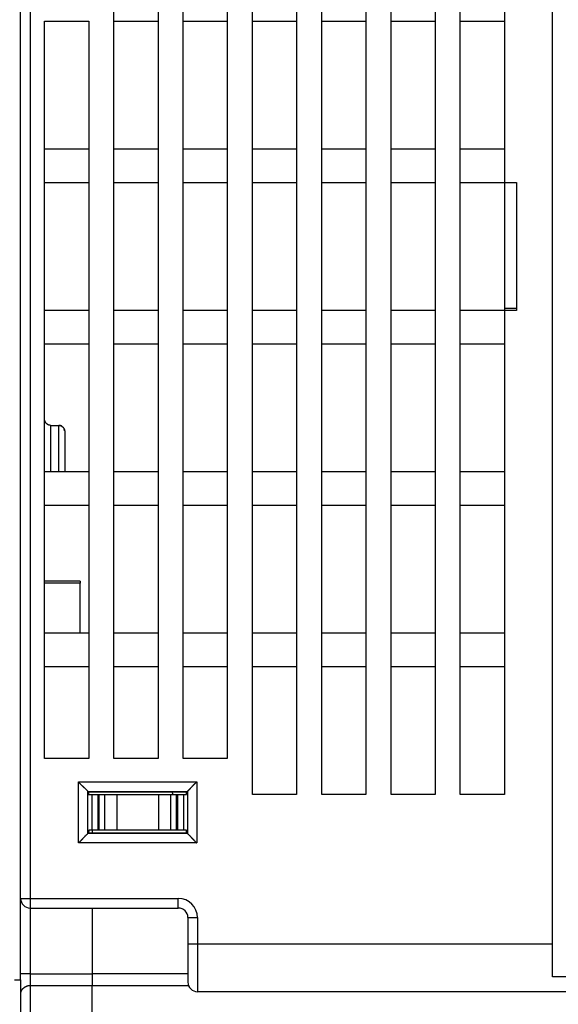
# Model space of a CAD drawing. Extents: x 190 to 1189, y 0 to 746.
# Drawn here: x 710 to 755, y 623 to 705 of the extents above; entities that cross this region are included whole.
import ezdxf

# ---------------------------------------------------------------- set-up
doc = ezdxf.new("R2010")
doc.units = 0
doc.linetypes.add('HIDDENNEW0', pattern=[4.5, 1.5, -1.5, 1.5])
for name, color, linetype in [('5', 7, 'CONTINUOUS'), ('MUOTOVIIVAT', 40, 'HIDDENNEW0'), ('TANGVIIVATNONDEF', 3, 'HIDDENNEW0')]:
    doc.layers.add(name, color=color, linetype=linetype)
doc.styles.get("Standard").update_dxf_attribs({"font": 'monotxt.shx'})
doc.dimstyles.new('DSTYLE1', dxfattribs={"dimtxt": 3, "dimasz": 3, "dimexe": 3, "dimexo": 0, "dimgap": 2, "dimtad": 1, "dimrnd": 0.1, "dimzin": 3, "dimcen": 0.09, "dimazin": 3, "dimtp": 1, "dimtm": 1, "dimtfac": 1, "dimtofl": 0, "dimtmove": 0, "dimatfit": 3})

# ---------------------------------------------------------------- blocks, each defined once
blk = doc.blocks.new('_AH1')
at = {"color": 0, "linetype": 'CONTINUOUS'}
for p, q in [((-1, 0.166667), (0, 0)), ((-1, 0.166667), (-1, -0.166667)), ((0, 0), (-1, -0.166667)), ((0, 0), (-1, 0))]:
    blk.add_line(p, q, dxfattribs=at)
blk = doc.blocks.new('*D857')
at = {"layer": '5', "color": 1, "linetype": 'CONTINUOUS'}
for p, q in [((712.43425, 746.37428), (546.53754, 746.37428)), ((549.53754, 746.37428), (549.53754, 623.02428)), ((549.53754, 499.67428), (549.53754, 623.02428)), ((599.95987, 499.67428), (546.53754, 499.67428))]:
    blk.add_line(p, q, dxfattribs=at)
at = {"layer": '5', "color": 1, "xscale": 3, "yscale": 3, "zscale": 3}
for p, rotation in [((549.53754, 746.37428), 90), ((549.53754, 499.67428), 270)]:
    blk.add_blockref('_AH1', p, dxfattribs=dict(at, rotation=rotation))
at = {"layer": '5', "color": 1, "linetype": 'CONTINUOUS'}
blk.add_text('246,7', height=3, rotation=90, dxfattribs=at).set_placement((547.53654, 615.52428))

msp = doc.modelspace()

# ---------------------------------------------------------------- linework, layer by layer
at = {"layer": 'MUOTOVIIVAT', "color": 40, "linetype": 'CONTINUOUS'}
for p, q in [((709.60985, 631.47427), (709.60985, 721.17427)), ((754.10985, 627.67427), (754.10985, 721.17427)), ((717.40985, 643.17427), (717.40985, 718.37427)), ((721.10985, 718.37427), (721.10985, 643.17427)), ((723.20985, 643.17427), (723.20985, 718.37427)), ((726.90985, 718.37427), (726.90985, 643.17427)), ((729.00985, 640.17427), (729.00985, 718.37427)), ((732.70985, 718.37427), (732.70985, 640.17427)), ((734.80985, 640.17427), (734.80985, 718.37427)), ((738.50985, 718.37427), (738.50985, 640.17427)), ((740.60985, 640.17427), (740.60985, 718.37427)), ((744.30985, 718.37427), (744.30985, 640.17427)), ((746.40985, 640.17427), (746.40985, 718.37427)), ((750.10985, 718.37427), (750.10985, 691.37427)), ((711.60985, 643.17427), (711.60985, 704.87427)), ((711.60985, 704.87427), (715.30985, 704.87427)), ((715.30985, 704.87427), (715.30985, 643.17427)), ((717.40985, 704.87427), (721.10985, 704.87427)), ((723.20985, 704.87427), (726.90985, 704.87427)), ((729.00985, 704.87427), (732.70985, 704.87427)), ((734.80985, 704.87427), (738.50985, 704.87427)), ((740.60985, 704.87427), (744.30985, 704.87427)), ((746.40985, 704.87427), (750.10985, 704.87427)), ((715.30985, 694.17427), (711.60985, 694.17427)), ((721.10985, 694.17427), (717.40985, 694.17427)), ((726.90985, 694.17427), (723.20985, 694.17427)), ((732.70985, 694.17427), (729.00985, 694.17427)), ((738.50985, 694.17427), (734.80985, 694.17427)), ((744.30985, 694.17427), (740.60985, 694.17427)), ((750.10985, 694.17427), (746.40985, 694.17427)), ((711.60985, 691.37427), (715.30985, 691.37427)), ((717.40985, 691.37427), (721.10985, 691.37427)), ((723.20985, 691.37427), (726.90985, 691.37427)), ((729.00985, 691.37427), (732.70985, 691.37427)), ((734.80985, 691.37427), (738.50985, 691.37427)), ((740.60985, 691.37427), (744.30985, 691.37427)), ((746.40985, 691.37427), (750.10985, 691.37427)), ((750.10985, 691.37427), (750.10985, 680.87427)), ((750.10985, 691.37427), (751.10985, 691.37427)), ((751.10985, 691.37427), (751.10985, 680.67427)), ((715.30985, 680.67427), (711.60985, 680.67427)), ((721.10985, 680.67427), (717.40985, 680.67427)), ((726.90985, 680.67427), (723.20985, 680.67427)), ((732.70985, 680.67427), (729.00985, 680.67427)), ((738.50985, 680.67427), (734.80985, 680.67427)), ((744.30985, 680.67427), (740.60985, 680.67427)), ((750.10985, 680.67427), (746.40985, 680.67427)), ((750.10985, 680.87427), (750.10985, 680.67427)), ((750.10985, 680.87427), (751.10991, 680.87427)), ((751.10985, 680.67427), (750.10985, 680.67427)), ((750.10985, 680.67427), (750.10985, 640.17427)), ((711.60985, 677.87427), (715.30985, 677.87427)), ((717.40985, 677.87427), (721.10985, 677.87427)), ((723.20985, 677.87427), (726.90985, 677.87427)), ((729.00985, 677.87427), (732.70985, 677.87427)), ((734.80985, 677.87427), (738.50985, 677.87427)), ((740.60985, 677.87427), (744.30985, 677.87427)), ((746.40985, 677.87427), (750.10985, 677.87427)), ((712.10985, 671.05878), (712.80985, 671.05878)), ((713.30985, 670.47955), (713.30985, 667.17415)), ((715.30985, 667.17427), (711.60985, 667.17427)), ((721.10985, 667.17427), (717.40985, 667.17427)), ((726.90985, 667.17427), (723.20985, 667.17427)), ((732.70985, 667.17427), (729.00985, 667.17427)), ((738.50985, 667.17427), (734.80985, 667.17427)), ((744.30985, 667.17427), (740.60985, 667.17427)), ((750.10985, 667.17427), (746.40985, 667.17427)), ((711.60985, 664.37427), (715.30985, 664.37427)), ((717.40985, 664.37427), (721.10985, 664.37427)), ((723.20985, 664.37427), (726.90985, 664.37427)), ((729.00985, 664.37427), (732.70985, 664.37427)), ((734.80985, 664.37427), (738.50985, 664.37427)), ((740.60985, 664.37427), (744.30985, 664.37427)), ((746.40985, 664.37427), (750.10985, 664.37427)), ((714.60985, 658.0137), (711.60985, 658.0137)), ((714.60985, 658.0137), (714.60985, 657.85579)), ((714.60985, 653.67437), (714.60985, 657.85579)), ((715.30985, 653.67427), (711.60985, 653.67427)), ((721.10985, 653.67427), (717.40985, 653.67427)), ((726.90985, 653.67427), (723.20985, 653.67427)), ((732.70985, 653.67427), (729.00985, 653.67427)), ((738.50985, 653.67427), (734.80985, 653.67427)), ((744.30985, 653.67427), (740.60985, 653.67427)), ((750.10985, 653.67427), (746.40985, 653.67427)), ((711.60985, 650.87427), (715.30985, 650.87427)), ((717.40985, 650.87427), (721.10985, 650.87427)), ((723.20985, 650.87427), (726.90985, 650.87427)), ((729.00985, 650.87427), (732.70985, 650.87427)), ((734.80985, 650.87427), (738.50985, 650.87427)), ((740.60985, 650.87427), (744.30985, 650.87427)), ((746.40985, 650.87427), (750.10985, 650.87427)), ((715.30985, 643.17427), (711.60985, 643.17427)), ((721.10985, 643.17427), (717.40985, 643.17427)), ((726.90985, 643.17427), (723.20985, 643.17427)), ((715.2457, 640.43461), (715.30604, 640.37427)), ((723.50604, 640.37427), (715.30604, 640.37427)), ((715.30604, 640.37427), (715.30604, 640.17427)), ((715.30604, 640.17427), (715.57205, 640.17427)), ((715.57205, 640.17427), (716.07174, 640.17427)), ((715.57205, 640.17427), (715.57205, 637.17427)), ((716.07174, 640.17427), (716.16935, 640.17427)), ((716.07174, 640.17427), (716.07174, 637.17427)), ((716.16935, 640.17427), (716.66175, 640.17427)), ((716.16935, 640.17427), (716.16935, 637.17427)), ((716.66175, 640.17427), (717.66449, 640.17427)), ((716.66175, 637.17427), (716.66175, 640.17427)), ((717.66449, 640.17427), (721.14759, 640.17427)), ((717.66449, 640.17427), (717.66449, 637.17427)), ((721.14759, 640.17427), (722.15033, 640.17427)), ((721.14759, 640.17427), (721.14759, 637.17427)), ((722.15033, 640.17427), (722.64273, 640.17427)), ((722.15033, 640.17427), (722.15033, 637.17427)), ((722.30985, 640.27427), (722.30985, 640.17435)), ((722.64273, 640.17427), (722.74034, 640.17427)), ((722.64273, 640.17427), (722.64273, 637.17427)), ((722.74034, 640.17427), (723.24003, 640.17427)), ((722.74034, 640.17427), (722.74034, 637.17427)), ((723.24003, 640.17427), (723.50604, 640.17427)), ((723.24003, 640.17427), (723.24003, 637.17427)), ((723.50604, 640.37427), (723.56638, 640.43461)), ((723.50604, 640.17427), (723.50604, 640.37427)), ((732.70985, 640.17427), (729.00985, 640.17427)), ((738.50985, 640.17427), (734.80985, 640.17427)), ((744.30985, 640.17427), (740.60985, 640.17427)), ((750.10985, 640.17427), (746.40985, 640.17427)), ((715.30238, 636.97061), (715.2457, 636.91393)), ((715.30238, 636.97061), (723.5097, 636.97061)), ((715.57205, 637.17427), (715.3235, 637.17427)), ((716.07174, 637.17427), (715.57205, 637.17427)), ((715.60985, 637.17427), (715.60985, 636.97068)), ((716.16935, 637.17427), (716.07174, 637.17427)), ((716.66175, 637.17427), (716.16935, 637.17427)), ((717.66449, 637.17427), (716.66175, 637.17427)), ((721.14759, 637.17427), (717.66449, 637.17427)), ((722.15033, 637.17427), (721.14759, 637.17427)), ((722.64273, 637.17427), (722.15033, 637.17427)), ((722.74034, 637.17427), (722.64273, 637.17427)), ((723.24003, 637.17427), (722.74034, 637.17427)), ((723.48858, 637.17427), (723.24003, 637.17427)), ((723.56638, 636.91393), (723.5097, 636.97061)), ((709.60985, 625.17427), (709.60985, 631.47438)), ((710.40985, 630.67427), (722.80985, 630.67427)), ((715.60985, 630.67429), (715.60985, 625.17427)), ((723.60985, 629.87427), (723.60985, 627.67427)), ((723.60985, 627.67427), (723.60985, 624.47427)), ((754.10985, 624.91928), (754.10985, 627.67427)), ((709.10985, 624.67428), (709.60985, 624.67428)), ((709.60985, 624.67428), (709.60985, 625.17427)), ((709.60985, 624.67428), (709.60985, 621.17428)), ((723.60985, 625.17427), (715.60985, 625.17427)), ((715.60985, 625.17427), (715.60985, 624.17427)), ((756.60985, 624.91928), (754.10985, 624.91928)), ((715.60985, 624.17427), (710.40985, 624.17427)), ((723.66823, 624.17427), (715.60985, 624.17427)), ((715.60985, 591.67427), (715.60985, 624.17427)), ((756.60985, 623.67427), (724.40985, 623.67427))]:
    msp.add_line(p, q, dxfattribs=at)
for points in [[(712.10974, 671.05867), (712.09024, 671.05918, -0.01149146), (712.07101, 671.06058, -0.01197192), (712.05207, 671.06291, -0.01201533), (712.0334, 671.06609, -0.01156762), (712.01504, 671.07011, -0.0112709), (711.99699, 671.07489, -0.01099241), (711.97927, 671.08045, -0.01072596), (711.96186, 671.08671, -0.01037234), (711.94481, 671.09367, -0.01007442), (711.92809, 671.10126, -0.00973233), (711.91175, 671.10948, -0.00944236), (711.89577, 671.11825, -0.00911211), (711.88017, 671.12758, -0.0088397), (711.86496, 671.1374, -0.00853714), (711.85016, 671.1477, -0.00829376), (711.83576, 671.15842, -0.00802608), (711.82179, 671.16954, -0.0078189), (711.80824, 671.18102, -0.00759272), (711.79514, 671.19283, -0.00742612), (711.78248, 671.20492, -0.00724347), (711.77029, 671.21726, -0.00712494), (711.75857, 671.22983, -0.00699771), (711.74733, 671.24257, -0.00692102), (711.73658, 671.25546, -0.00682815), (711.72634, 671.26845, -0.0068417), (711.71659, 671.28153, -0.00688372), (711.70736, 671.29468, -0.00700716), (711.69861, 671.30791, -0.00714309), (711.69036, 671.32124, -0.00725618), (711.68257, 671.33466, -0.00732166), (711.67525, 671.3482, -0.00737241), (711.66838, 671.36185, -0.0073767), (711.66195, 671.37563, -0.00737135), (711.65595, 671.38954, -0.00732722), (711.65037, 671.40361, -0.00723787), (711.64519, 671.41782, -0.00708295), (711.64043, 671.43219, -0.00700624), (711.63604, 671.44675, -0.00695709), (711.63203, 671.46152, -0.00659621), (711.62838, 671.4764, -0.00600725), (711.62511, 671.49139, -0.00634711), (711.62216, 671.50685, -0.00713216), (711.61953, 671.52294, -0.00528023), (711.61727, 671.53817, -0.00203278), (711.61539, 671.55204, -0.00680089), (711.61363, 671.57043, -0.0104894), (711.61175, 671.59951, -0.00484463), (711.60978, 671.63805, -0.00254405)], [(713.09942, 670.9532), (713.09353, 670.95792, 0.0038108), (713.08756, 670.96256, 0.0037858), (713.08151, 670.96712, 0.00378719), (713.07538, 670.97159, 0.00382331), (713.06917, 670.97597, 0.00384778), (713.06288, 670.98026, 0.00387001), (713.05652, 670.98446, 0.00389043), (713.05008, 670.98856, 0.00391862), (713.04357, 670.99257, 0.00394196), (713.03699, 670.99648, 0.00397054), (713.03033, 671.00029, 0.00399465), (713.0236, 671.00401, 0.00402481), (713.0168, 671.00761, 0.00404995), (713.00993, 671.01111, 0.00408104), (713.00299, 671.0145, 0.00410682), (712.99598, 671.01779, 0.00413874), (712.98891, 671.02096, 0.0041648), (712.98177, 671.02402, 0.00419691), (712.97456, 671.02696, 0.00422333), (712.9673, 671.02979, 0.00425643), (712.95996, 671.03249, 0.00428134), (712.95257, 671.03508, 0.0043111), (712.94511, 671.03754, 0.00433966), (712.93759, 671.03988, 0.00437977), (712.93001, 671.04209, 0.00439206), (712.92238, 671.04417, 0.00439355), (712.91469, 671.04612, 0.0044574), (712.90693, 671.04794, 0.00458383), (712.8991, 671.04962, 0.00446587), (712.89126, 671.05117, 0.00417848), (712.88341, 671.05257, 0.00465753), (712.87537, 671.05384, 0.00562153), (712.86708, 671.05496, 0.00423286), (712.85927, 671.05594, 0.00135274), (712.85218, 671.05675, 0.00609236), (712.84297, 671.05746, 0.01055599), (712.82864, 671.0581, 0.00509412), (712.80979, 671.05867, 0.00266467)], [(712.80979, 671.05867), (712.82932, 671.05823, -0.01046424), (712.84858, 671.057, -0.01085717), (712.86757, 671.05492, -0.01094917), (712.88629, 671.05205, -0.01070494), (712.90471, 671.04841, -0.01056977), (712.92282, 671.04404, -0.01044481), (712.94061, 671.03894, -0.01032942), (712.95808, 671.03315, -0.01015141), (712.9752, 671.02669, -0.01001045), (712.99197, 671.01959, -0.00983536), (713.00836, 671.01187, -0.00969335), (713.02439, 671.00357, -0.00952072), (713.04002, 670.99468, -0.00938414), (713.05526, 670.98526, -0.0092253), (713.07008, 670.97532, -0.00910311), (713.08448, 670.96489, -0.00896482), (713.09844, 670.95399, -0.00886348), (713.11196, 670.94265, -0.00875146), (713.12501, 670.93088, -0.00867693), (713.1376, 670.91873, -0.00859764), (713.1497, 670.90621, -0.00855251), (713.16131, 670.89335, -0.00850295), (713.1724, 670.88016, -0.008407), (713.18301, 670.86668, -0.00819224), (713.19313, 670.85292, -0.0080096), (713.20276, 670.83891, -0.00778973), (713.21192, 670.82466, -0.00760365), (713.22062, 670.8102, -0.00738483), (713.22885, 670.79554, -0.0072021), (713.23663, 670.78071, -0.00699145), (713.24397, 670.76572, -0.00681595), (713.25088, 670.75061, -0.00661407), (713.25736, 670.73538, -0.00645518), (713.26342, 670.72006, -0.00627884), (713.26906, 670.70467, -0.00612092), (713.27431, 670.68924, -0.00592682), (713.27916, 670.67378, -0.00583668), (713.28362, 670.6583, -0.00578069), (713.2877, 670.64281, -0.00554105), (713.29141, 670.62741, -0.00511849), (713.29475, 670.61215, -0.00546263), (713.29774, 670.59674, -0.00625573), (713.3004, 670.5811, -0.0048558), (713.30268, 670.56645, -0.00198564), (713.30457, 670.55325, -0.0064373), (713.30629, 670.53671, -0.01093972), (713.30802, 670.5118, -0.00559085), (713.30975, 670.47952, -0.00307034)], [(713.29851, 670.5927), (713.29799, 670.59562, 0.00104504), (713.29745, 670.59854, 0.00102956), (713.29689, 670.60146, 0.00103671), (713.29632, 670.60439, 0.00106962), (713.29574, 670.60732, 0.00109268), (713.29514, 670.61026, 0.00111319), (713.29453, 670.6132, 0.00113208), (713.29391, 670.61613, 0.00115559), (713.29327, 670.61908, 0.00117538), (713.29261, 670.62202, 0.00119798), (713.29194, 670.62497, 0.00121738), (713.29126, 670.62792, 0.00124005), (713.29055, 670.63087, 0.00125938), (713.28984, 670.63382, 0.00128186), (713.2891, 670.63677, 0.00130103), (713.28835, 670.63973, 0.00132339), (713.28758, 670.64268, 0.00134237), (713.28679, 670.64564, 0.00136448), (713.28598, 670.6486, 0.0013834), (713.28516, 670.65156, 0.00140563), (713.28432, 670.65452, 0.00142394), (713.28346, 670.65748, 0.00144487), (713.28258, 670.66044, 0.00146447), (713.28168, 670.6634, 0.00148905), (713.28077, 670.66636, 0.00150305), (713.27983, 670.66932, 0.001514), (713.27887, 670.67228, 0.00154651), (713.27789, 670.67524, 0.00160239), (713.27689, 670.6782, 0.00157041), (713.27588, 670.68115, 0.0014774), (713.27485, 670.68409, 0.00166036), (713.27377, 670.68707, 0.00202302), (713.27265, 670.69012, 0.00153004), (713.27159, 670.69298, 0.00048195), (713.27061, 670.69556, 0.00222903), (713.26931, 670.69888, 0.00391388), (713.26723, 670.70398, 0.00190661), (713.26447, 670.71066, 0.00100115)], [(714.44623, 641.23402), (714.46536, 641.21066, 0.00353181), (714.48476, 641.18763, 0.00365356), (714.50445, 641.16496, 0.00357522), (714.52439, 641.14263, 0.00327174), (714.54456, 641.12061, 0.0030533), (714.56491, 641.09891, 0.00285729), (714.58544, 641.07751, 0.00267428), (714.60611, 641.05639, 0.00245114), (714.6269, 641.03556, 0.00225888), (714.64778, 641.01498, 0.00204196), (714.66873, 640.99467, 0.00185085), (714.68972, 640.9746, 0.00163047), (714.71072, 640.95477, 0.00143644), (714.73171, 640.93515, 0.00121335), (714.75266, 640.91575, 0.00101539), (714.77355, 640.89654, 0.00078693), (714.79435, 640.87752, 0.0005831), (714.81503, 640.85868, 0.00034805), (714.83557, 640.84001, 0.00013474), (714.85594, 640.82149, -0.00011334), (714.87612, 640.80312, -0.00033425), (714.89607, 640.78488, -0.0005837), (714.91578, 640.76676, -0.00083474), (714.93522, 640.74875, -0.00114828), (714.95435, 640.73083, -0.00131712), (714.97317, 640.71303, -0.00137317), (714.99162, 640.69538, -0.00135768), (715.00969, 640.67791, -0.00125088), (715.02733, 640.66068, -0.00118379), (715.04453, 640.64373, -0.00112407), (715.06124, 640.62711, -0.00107801), (715.07744, 640.61087, -0.00101494), (715.09309, 640.59505, -0.00097162), (715.10818, 640.57969, -0.00091616), (715.12265, 640.56485, -0.00087828), (715.13648, 640.55055, -0.00082497), (715.14964, 640.53688, -0.00079023), (715.16211, 640.52383, -0.00073845), (715.17384, 640.51149, -0.00070355), (715.18481, 640.49989, -0.0006497), (715.19496, 640.4891, -0.00061271), (715.20433, 640.47909, -0.00053818), (715.21287, 640.46992, -0.0004973), (715.22042, 640.4618, -0.00049736), (715.22682, 640.45487, -0.00033017), (715.23283, 640.44838, 0.00033036), (715.23913, 640.4416, 0.00048968), (715.24561, 640.43464, 0.00029718)], [(723.56628, 640.43464), (723.56803, 640.43629, -0.00416153), (723.57094, 640.43897, -0.00175497), (723.57506, 640.44273, -0.00068803), (723.58029, 640.44749, 0.00002812), (723.58662, 640.45325, 0.00030085), (723.59394, 640.45995, 0.00044993), (723.60226, 640.46759, 0.00053875), (723.61149, 640.4761, 0.00064646), (723.6216, 640.48548, 0.00070514), (723.63253, 640.49567, 0.00078049), (723.64424, 640.50667, 0.00082574), (723.65667, 640.51842, 0.00089397), (723.66978, 640.53091, 0.00093743), (723.6835, 640.54409, 0.00100376), (723.69781, 640.55794, 0.00104942), (723.71264, 640.57241, 0.00111837), (723.72795, 640.5875, 0.0011688), (723.74367, 640.60315, 0.00124236), (723.75978, 640.61934, 0.00130061), (723.7762, 640.63603, 0.00138382), (723.79291, 640.65321, 0.0014486), (723.80984, 640.67081, 0.00153402), (723.82695, 640.68884, 0.00144949), (723.84424, 640.70724, 0.00119783), (723.86171, 640.726, 0.00098041), (723.87937, 640.74509, 0.00075143), (723.89722, 640.76449, 0.00055522), (723.91525, 640.78416, 0.00034634), (723.93348, 640.80409, 0.0001669), (723.9519, 640.82424, -0.00002792), (723.97053, 640.84459, -0.00019463), (723.98935, 640.86511, -0.00037751), (724.00838, 640.88578, -0.00053718), (724.02761, 640.90657, -0.00071759), (724.04706, 640.92746, -0.00086504), (724.06672, 640.9484, -0.00102334), (724.08658, 640.96939, -0.00119165), (724.10668, 640.9904, -0.00141072), (724.12705, 641.01143, -0.00149121), (724.14754, 641.03235, -0.00149248), (724.16812, 641.05309, -0.00188145), (724.1893, 641.07404, -0.00258955), (724.21125, 641.09533, -0.00196355), (724.23199, 641.11527, -0.00037698), (724.25086, 641.13324, -0.00331896), (724.27564, 641.15581, -0.00646047), (724.31453, 641.18986, -0.00319993), (724.36589, 641.23402, -0.00165127)], [(714.44623, 636.11441), (714.4696, 636.13354, 0.00353031), (714.49263, 636.15295, 0.00365218), (714.51531, 636.17265, 0.00357404), (714.53765, 636.19259, 0.0032708), (714.55967, 636.21276, 0.00305256), (714.58138, 636.23312, 0.00285671), (714.60278, 636.25365, 0.00267384), (714.6239, 636.27432, 0.00245083), (714.64474, 636.29512, 0.00225868), (714.66531, 636.316, 0.00204185), (714.68563, 636.33695, 0.00185081), (714.7057, 636.35794, 0.0016305), (714.72554, 636.37895, 0.00143651), (714.74516, 636.39994, 0.00121346), (714.76456, 636.42089, 0.00101552), (714.78377, 636.44178, 0.00078708), (714.80278, 636.46258, 0.00058325), (714.82163, 636.48326, 0.00034819), (714.8403, 636.5038, 0.00013487), (714.85882, 636.52417, -0.00011322), (714.87719, 636.54435, -0.00033415), (714.89543, 636.5643, -0.00058361), (714.91355, 636.58401, -0.00083469), (714.93156, 636.60345, -0.00114832), (714.94948, 636.62259, -0.00131704), (714.96728, 636.6414, -0.00137269), (714.98493, 636.65985, -0.00135669), (715.00241, 636.67792, -0.00124913), (715.01963, 636.69556, -0.00118132), (715.03658, 636.71276, -0.00112079), (715.0532, 636.72947, -0.00107389), (715.06944, 636.74568, -0.00100981), (715.08526, 636.76133, -0.00096542), (715.10062, 636.77642, -0.00090863), (715.11546, 636.79089, -0.00086934), (715.12975, 636.80473, -0.00081437), (715.14343, 636.81789, -0.00077746), (715.15647, 636.83037, -0.00072265), (715.16881, 636.8421, -0.00068524), (715.18041, 636.85308, -0.00062951), (715.1912, 636.86323, -0.00058485), (715.2012, 636.87262, -0.00049431), (715.21037, 636.88117, -0.00045533), (715.21849, 636.88873, -0.00048527), (715.22541, 636.89515, -0.00024574), (715.23189, 636.90117, 0.00062187), (715.23866, 636.90749, 0.00080129), (715.24561, 636.91402, 0.00056202)], [(715.3236, 637.17432), (715.32302, 637.17417, 0.10907146), (715.32245, 637.17377, 0.07809667), (715.32187, 637.17309, 0.04886106), (715.32129, 637.17215, 0.03164722), (715.32072, 637.17093, 0.02129285), (715.32015, 637.16946, 0.01530032), (715.31958, 637.16771, 0.01132909), (715.31901, 637.16571, 0.00877673), (715.31844, 637.16345, 0.00692881), (715.31787, 637.16093, 0.0056461), (715.31731, 637.15814, 0.0046549), (715.31675, 637.15511, 0.00392763), (715.31619, 637.15181, 0.00333905), (715.31563, 637.14826, 0.00288956), (715.31508, 637.14445, 0.0025131), (715.31453, 637.1404, 0.00221685), (715.31398, 637.13609, 0.00196203), (715.31343, 637.13153, 0.00175677), (715.31288, 637.12673, 0.00157669), (715.31234, 637.12168, 0.0014291), (715.3118, 637.11638, 0.00129682), (715.31127, 637.11084, 0.00118639), (715.31074, 637.10505, 0.00108774), (715.31021, 637.09902, 0.00100561), (715.30968, 637.09275, 0.00092623), (715.30916, 637.08624, 0.00085589), (715.30864, 637.0795, 0.0008029), (715.30813, 637.07251, 0.00076547), (715.30761, 637.06527, 0.00069483), (715.30711, 637.05784, 0.00061139), (715.30661, 637.05022, 0.00063638), (715.3061, 637.04223, 0.00071178), (715.30559, 637.03377, 0.00050582), (715.30512, 637.0257, 0.00016676), (715.30469, 637.01829, 0.00067164), (715.30415, 637.00826, 0.00104822), (715.30333, 636.99216, 0.00047117), (715.30227, 636.97068, 0.00024025)], [(723.50962, 636.97068), (723.50917, 636.98041, 0.00040108), (723.50872, 636.98992, 0.00042038), (723.50826, 636.9992, 0.00044043), (723.50779, 637.00826, 0.00045965), (723.50732, 637.01709, 0.00048216), (723.50684, 637.0257, 0.0005058), (723.50636, 637.03408, 0.0005328), (723.50588, 637.04223, 0.00056086), (723.50539, 637.05015, 0.00059319), (723.50489, 637.05784, 0.00062715), (723.50439, 637.06529, 0.00066641), (723.50389, 637.07251, 0.00070793), (723.50338, 637.07949, 0.00075617), (723.50287, 637.08624, 0.00080765), (723.50235, 637.09275, 0.00086785), (723.50183, 637.09902, 0.00093271), (723.50131, 637.10505, 0.00100909), (723.50078, 637.11084, 0.00109224), (723.50025, 637.11638, 0.00119124), (723.49972, 637.12168, 0.00130052), (723.49918, 637.12673, 0.00143151), (723.49864, 637.13154, 0.00157742), (723.4981, 637.13609, 0.00175767), (723.49755, 637.1404, 0.00196531), (723.497, 637.14445, 0.00221401), (723.49645, 637.14826, 0.00249168), (723.4959, 637.15181, 0.0028866), (723.49534, 637.15511, 0.00340844), (723.49478, 637.15814, 0.00390272), (723.49422, 637.16093, 0.00428309), (723.49366, 637.16345, 0.00568105), (723.49309, 637.16571, 0.00854771), (723.49251, 637.16772, 0.00849878), (723.49196, 637.16946, 0.00334136), (723.49146, 637.1709, 0.01643236), (723.49082, 637.17215, 0.05460736), (723.48983, 637.17329, 0.05475457), (723.48852, 637.17432, 0.04153408)], [(723.56628, 636.91402), (723.56803, 636.91236, 0.00504328), (723.57094, 636.90967, 0.00208863), (723.57506, 636.90589, 0.00085402), (723.58029, 636.90112, 0.00006956), (723.58662, 636.89535, -0.00023711), (723.59394, 636.88864, -0.0004047), (723.60226, 636.88099, -0.00050548), (723.61149, 636.87248, -0.00062114), (723.6216, 636.86309, -0.00068542), (723.63253, 636.85289, -0.00076486), (723.64424, 636.84188, -0.00081316), (723.65667, 636.83013, -0.00088381), (723.66978, 636.81764, -0.00092915), (723.6835, 636.80446, -0.00099705), (723.69781, 636.79061, -0.00104396), (723.71264, 636.77613, -0.00111402), (723.72795, 636.76104, -0.00116533), (723.74367, 636.74539, -0.00123972), (723.75978, 636.7292, -0.00129864), (723.7762, 636.71251, -0.00138251), (723.79291, 636.69534, -0.00144783), (723.80984, 636.67773, -0.0015338), (723.82695, 636.65971, -0.00144959), (723.84424, 636.64131, -0.00119815), (723.86171, 636.62254, -0.00098092), (723.87937, 636.60345, -0.00075213), (723.89722, 636.58405, -0.00055608), (723.91525, 636.56438, -0.00034739), (723.93348, 636.54445, -0.00016811), (723.9519, 636.5243, 0.00002652), (723.97053, 636.50395, 0.00019307), (723.98935, 636.48342, 0.00037577), (724.00838, 636.46275, 0.00053527), (724.02761, 636.44196, 0.00071548), (724.04706, 636.42107, 0.00086277), (724.06672, 636.40012, 0.00102089), (724.08658, 636.37914, 0.00118898), (724.10668, 636.35812, 0.00140774), (724.12705, 636.33708, 0.00148814), (724.14754, 636.31616, 0.00148946), (724.16812, 636.29542, 0.00187779), (724.1893, 636.27446, 0.00258466), (724.21125, 636.25316, 0.00195979), (724.23199, 636.23322, 0.00037609), (724.25086, 636.21524, 0.00331283), (724.27564, 636.19266, 0.00644851), (724.31453, 636.15859, 0.00319386), (724.36589, 636.11441, 0.00164809)], [(710.40976, 624.17426), (710.38094, 624.17366, 0.00912771), (710.35245, 624.17203, 0.00949841), (710.32429, 624.1693, 0.00949333), (710.29648, 624.16557, 0.00906371), (710.26905, 624.16087, 0.00878302), (710.24199, 624.15528, 0.00853127), (710.21534, 624.14881, 0.00830155), (710.18909, 624.14153, 0.00799766), (710.16328, 624.13347, 0.0077521), (710.1379, 624.1247, 0.00746581), (710.11299, 624.11524, 0.00723216), (710.08854, 624.10516, 0.00695572), (710.06458, 624.0945, 0.00673556), (710.04112, 624.08331, 0.00647775), (710.01818, 624.07163, 0.00627656), (709.99576, 624.05951, 0.00603959), (709.9739, 624.047, 0.00586046), (709.95258, 624.03416, 0.00564791), (709.93185, 624.02101, 0.0054917), (709.9117, 624.00762, 0.00530114), (709.89216, 623.99402, 0.00517512), (709.87323, 623.98028, 0.00502405), (709.85495, 623.96642, 0.00490963), (709.8373, 623.95251, 0.00473865), (709.82033, 623.9386, 0.00473589), (709.80402, 623.9247, 0.00482614), (709.7884, 623.91084, 0.00509986), (709.77344, 623.89699, 0.00553906), (709.75917, 623.88314, 0.00595634), (709.74555, 623.86927, 0.0063623), (709.73261, 623.85536, 0.00677736), (709.72033, 623.8414, 0.0072015), (709.70872, 623.82737, 0.00762967), (709.69775, 623.81325, 0.00806096), (709.68746, 623.79903, 0.00843838), (709.67781, 623.78469, 0.00875887), (709.66882, 623.77022, 0.00918884), (709.66046, 623.75558, 0.00970812), (709.65276, 623.74073, 0.00968468), (709.6457, 623.72578, 0.00921721), (709.6393, 623.71073, 0.01036399), (709.6335, 623.69518, 0.01251188), (709.62833, 623.67897, 0.00946969), (709.62385, 623.66362, 0.00318933), (709.62011, 623.64963, 0.01335853), (709.61671, 623.63098, 0.02222461), (709.61329, 623.60132, 0.01038865), (709.60991, 623.56193, 0.00538331)]]:
    msp.add_lwpolyline(points, format="xyb", dxfattribs=at)
for centre, radius, start, end in [((720.30985, 640.27427), 2, 0, 2.8800169), ((710.40985, 631.47427), 0.8, 180, 270), ((722.80985, 629.87427), 0.8, 0, 90), ((724.40985, 624.47427), 0.8, 180, 270)]:
    msp.add_arc(centre, radius, start, end, dxfattribs=at)
at = {"layer": 'TANGVIIVATNONDEF', "color": 3, "linetype": 'CONTINUOUS'}
for p, q in [((710.40985, 721.17427), (710.40985, 631.47427)), ((712.10985, 671.05878), (712.10985, 667.17415)), ((712.80985, 667.17415), (712.80985, 671.05878)), ((714.60985, 657.85579), (711.60985, 657.85579)), ((714.44619, 636.11442), (714.44619, 641.23412)), ((714.44619, 641.23412), (724.36589, 641.23412)), ((724.36589, 641.23412), (724.36589, 636.11442)), ((715.2457, 636.91393), (715.2457, 640.43461)), ((715.2457, 640.43461), (723.56638, 640.43461)), ((723.56638, 640.43461), (723.56638, 636.91393)), ((723.56638, 636.91393), (715.2457, 636.91393)), ((724.36589, 636.11442), (714.44619, 636.11442)), ((709.60985, 631.47427), (710.40985, 631.47427)), ((710.40985, 631.47427), (710.40985, 630.67427)), ((710.40985, 631.47427), (722.80985, 631.47427)), ((722.80985, 630.67427), (722.80985, 631.47427)), ((710.40985, 630.67429), (710.40985, 625.17427)), ((723.60985, 629.87427), (724.40985, 629.87427)), ((724.40985, 629.87427), (724.40985, 627.67427)), ((723.60985, 627.67427), (724.40985, 627.67427)), ((724.40985, 627.67427), (724.40985, 623.67427)), ((724.40985, 627.67427), (754.10985, 627.67427)), ((710.40985, 625.17427), (709.60985, 625.17427)), ((710.40985, 625.17427), (710.40985, 624.17427)), ((710.40985, 625.17427), (715.60985, 625.17427)), ((710.40985, 624.17427), (710.40985, 591.67427))]:
    msp.add_line(p, q, dxfattribs=at)
for points in [[(621.69693, 503.34093, 0.00000005), (620.90981, 503.34093, 0.00000008), (619.69746, 503.34093, 0.00000004), (618.10979, 503.34092, 0.00000002)], [(645.40977, 503.34092, 0.00000004), (644.70978, 503.34093, 0.00000004), (644.00978, 503.34093, 0.00000004), (643.30979, 503.34093, 0.00000004), (642.60979, 503.34093, 0.00000004), (641.9098, 503.34093, 0.00000004), (641.2098, 503.34093, 0.00000004), (640.50981, 503.34093, 0.00000004), (639.80981, 503.34094, 0.00000004), (639.10981, 503.34094, 0.00000004), (638.40982, 503.34094, 0.00000004), (637.70982, 503.34094, 0.00000004), (637.00982, 503.34094, 0.00000004), (636.30982, 503.34094, 0.00000004), (635.60983, 503.34094, 0.00000004), (634.90983, 503.34094, 0.00000004), (634.20983, 503.34094, 0.00000004), (633.50983, 503.34094, 0.00000004), (632.80983, 503.34094, 0.00000004), (632.10983, 503.34094, 0.00000004), (631.40983, 503.34094, 0.00000004), (630.70983, 503.34094, 0.00000004), (630.00986, 503.34094, 0.00000004), (629.30983, 503.34094, 0.00000004), (628.60974, 503.34094, 0.00000004), (627.90983, 503.34094, 0.00000004), (627.21019, 503.34094, 0.00000004), (626.50983, 503.34094, 0.00000004), (625.80841, 503.34094, 0.00000004), (625.10982, 503.34094, 0.00000003), (624.41542, 503.34094, 0.00000004), (623.70982, 503.34093, 0.00000004), (622.98774, 503.34093, 0.00000003), (622.30981, 503.34093)]]:
    msp.add_lwpolyline(points, format="xyb", dxfattribs=at)
msp.add_arc((722.80985, 629.87427), 1.6, 0, 90, dxfattribs=at)

# ---------------------------------------------------------------- dimensions: what is measured, and where the dimension line sits
at = {"layer": '5', "color": 1, "linetype": 'CONTINUOUS'}
dim = msp.add_linear_dim(base=(549.53754, 499.67428), p1=(712.43425, 746.37428), p2=(599.95987, 499.67428), angle=270, dimstyle='DSTYLE1', override={"dimblk": '_AH1', "dimsah": 0}, dxfattribs=at)
dim.commit()
dim.dimension.update_dxf_attribs({"geometry": '*D857', "text_midpoint": (546.03654, 623.02428), "dimtype": 128})

doc.saveas('drawing.dxf')
